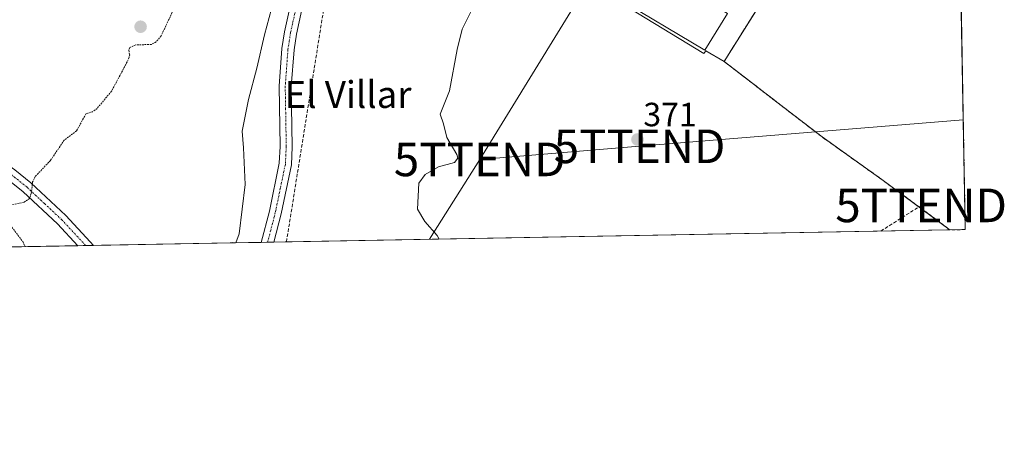
# Model space of a CAD drawing. Units: metres. Extents: x 625164 to 628652, y 4692541 to 4694916.
# Drawn here: x 628358 to 628652, y 4692541 to 4692666 of the extents above; entities that cross this region are included whole.
import ezdxf
from ezdxf.enums import TextEntityAlignment as Align

# ---------------------------------------------------------------- set-up
doc = ezdxf.new("R2010")
doc.units = ezdxf.units.M
doc.header["$MEASUREMENT"] = 0
for name, pattern in [('TRAZO_Y_PUNTO', [1, 0.5, -0.25, 0, -0.25]), ('TRAZOS', [0.75, 0.5, -0.25]), ('TRAZOSX2', [1.5, 1, -0.5])]:
    doc.linetypes.add(name, pattern=pattern)
doc.layers.get('0').update_dxf_attribs({"lineweight": 5})
for name, color, linetype, lineweight in [('Alambrada', 19, 'TRAZOS', 0), ('Carátula', 7, 'Continuous', 5), ('Comarca CxS', 133, 'Continuous', 0), ('Comunidad Autónoma CxS', 142, 'Continuous', 0), ('Conducción de hidrocarburos lineal', 6, 'TRAZOSX2', 0), ('Cultivos herbáceos CxS', 92, 'Continuous', 0), ('Curva de nivel auxiliar', 36, 'TRAZOS', 0), ('Curva de nivel normal', 36, 'Continuous', 0), ('Edificación', 1, 'Continuous', 13), ('Edificación Cxs', 1, 'Continuous', 13), ('Municipio CxS', 142, 'Continuous', 0), ('Núcleo urbano', 19, 'Continuous', 0), ('Núcleo urbano CxS', 19, 'Continuous', 0), ('Pista no pavimentada', 254, 'Continuous', 13), ('Pista no pavimentada Cxs', 254, 'Continuous', 0), ('Pista pavimentada eje', 135, 'TRAZO_Y_PUNTO', 0), ('Provincia CxS', 1, 'Continuous', 0), ('Punto de cota en terreno', 7, 'Continuous', 0), ('Recinto industrial', 135, 'TRAZOSX2', 0), ('Recinto industrial CxS', 135, 'Continuous', 0), ('Rótulo de punto de cota en terreno', 19, 'Continuous', 0), ('Suelo desnudo', 252, 'Continuous', 0), ('Suelo desnudo CxS', 43, 'Continuous', 0), ('Tendido', 6, 'Continuous', 0), ('Texto cartográfico', 19, 'Continuous', 0), ('Torre de tendido puntual', 7, 'Continuous', 0)]:
    doc.layers.add(name, color=color, linetype=linetype, lineweight=lineweight)
doc.styles.add('Arial', font='txt', dxfattribs={"height": 0.2})

# ---------------------------------------------------------------- blocks, each defined once
blk = doc.blocks.new('*U169')
at = {"layer": 'Recinto industrial CxS', "color": 135, "linetype": 'Continuous', "lineweight": 0}
for points in [[(628634.29, 4692940.76, 368.76), (628634.33, 4692938.36, 368.8), (628634.32, 4692938.37, 368.8), (628633.23, 4692939.22, 368.69), (628634.28, 4692940.75, 368.76), (628634.29, 4692940.76, 368.76)], [(628637.09, 4692788.33, 373.02), (628640.5, 4692603.16, 373.79), (628635.94, 4692603.08, 374.45), (628635.94, 4692603.08, 374.45), (628635.62, 4692603.32, 374.41), (628616.05, 4692617.78, 373.46), (628597.78, 4692630.78, 373.21), (628584.67, 4692640.88, 372.97), (628577.14, 4692646.69, 372.93), (628568.58, 4692653.3, 372.42), (628582.39, 4692675.28, 372.9), (628586.48, 4692681.78, 373.31), (628612.07, 4692727.88, 373.41), (628613.26, 4692740.76, 372.35), (628625.37, 4692763.53, 373.26), (628623.09, 4692764.58, 372.24), (628631.93, 4692782.83, 372.38), (628633.6, 4692781.96, 372.8), (628634.24, 4692783.12, 372.88), (628637.08, 4692788.3, 373.02), (628637.09, 4692788.33, 373.02)]]:
    blk.add_polyline3d(points, close=True, dxfattribs=at)
blk = doc.blocks.new('5PATER')
at = {"layer": 'Carátula', "linetype": 'Continuous', "lineweight": 5}
h = blk.add_hatch(color=250, dxfattribs=at)
edge = h.paths.add_edge_path()
edge.add_ellipse((0, 0.01), major_axis=(-1.33, -1.34), ratio=0.999422, start_angle=0, end_angle=360)
blk = doc.blocks.new('5TTEND')
blk.add_text('5TTEND', height=10).set_placement((0, 0), align=Align.MIDDLE_CENTER)

msp = doc.modelspace()

# ---------------------------------------------------------------- linework, layer by layer
at = {"layer": 'Alambrada', "color": 19, "linetype": 'TRAZOS', "lineweight": 0}
msp.add_polyline3d([(628635.94, 4692603.08, 375.62), (628635.94, 4692603.08, 375.62), (628635.62, 4692603.32, 375.57), (628616.05, 4692617.78, 373.6), (628597.78, 4692630.78, 373.41), (628577.14, 4692646.69, 373.43), (628568.58, 4692653.3, 373.12), (628586.48, 4692681.78, 373.66), (628612.07, 4692727.88, 373.59), (628613.26, 4692740.76, 373.58), (628625.37, 4692763.53, 376.58)], dxfattribs=at)
at = {"layer": 'Comarca CxS', "color": 133, "linetype": 'Continuous', "lineweight": 0}
msp.add_polyline3d([(625861.77, 4692552.76, 327.2), (625209.88, 4692540.94, 332.46), (625168.47, 4694854.15, 379.25), (628597.95, 4694916.39, 381.28), (628614.84, 4693998.21, 333.05), (628640.5, 4692603.16, 373.79), (625861.77, 4692552.76, 327.2)], close=True, dxfattribs=at)
msp.add_polyline3d([(625861.77, 4692552.76, 327.2), (625209.88, 4692540.94, 332.46), (625168.47, 4694854.15, 379.25), (628597.95, 4694916.39, 381.28), (628614.84, 4693998.21, 333.05), (628640.5, 4692603.16, 373.79), (625861.77, 4692552.76, 327.2)], close=True, dxfattribs=at)
at = {"layer": 'Comunidad Autónoma CxS', "color": 142, "linetype": 'Continuous', "lineweight": 0}
msp.add_polyline3d([(625861.77, 4692552.76, 327.2), (625209.88, 4692540.94, 332.46), (625168.47, 4694854.15, 379.25), (628597.95, 4694916.39, 381.28), (628614.84, 4693998.21, 333.05), (628640.5, 4692603.16, 373.79), (625861.77, 4692552.76, 327.2)], close=True, dxfattribs=at)
msp.add_polyline3d([(625861.77, 4692552.76, 327.2), (625209.88, 4692540.94, 332.46), (625168.47, 4694854.15, 379.25), (628597.95, 4694916.39, 381.28), (628614.84, 4693998.21, 333.05), (628640.5, 4692603.16, 373.79), (625861.77, 4692552.76, 327.2)], close=True, dxfattribs=at)
at = {"layer": 'Conducción de hidrocarburos lineal', "color": 6, "linetype": 'TRAZOSX2', "lineweight": 0}
for points in [[(628438.05, 4692599.49, 367.3), (628453.02, 4692692.98, 367.49)], [(628615.3, 4692602.7, 372.97), (628627.33, 4692610.37, 373.59)]]:
    msp.add_polyline3d(points, dxfattribs=at)
at = {"layer": 'Cultivos herbáceos CxS', "color": 92, "linetype": 'Continuous', "lineweight": 0}
for points in [[(628357.15, 4692746.71, 359.46), (628372.65, 4692742.78, 360.03), (628422.75, 4692730.08, 362.16), (628439.65, 4692723.42, 363.79), (628472.59, 4692710.44, 369.91), (628472.59, 4692710.44, 369.91), (628476.06, 4692708.33, 370.01), (628476.24, 4692708.21, 370.01), (628511.02, 4692687.04, 369.56), (628562.52, 4692655.69, 370.95), (628563.1, 4692656.49, 370.89), (628568.58, 4692653.3, 372.42), (628577.14, 4692646.69, 372.93), (628584.67, 4692640.88, 372.97), (628597.78, 4692630.78, 373.21), (628616.05, 4692617.78, 373.46), (628625.27, 4692610.97, 373.53), (628635.62, 4692603.32, 374.41), (628635.94, 4692603.08, 374.45), (628635.94, 4692603.08, 374.45), (628422.09, 4692599.2, 364.88), (628421.96, 4692599.28, 364.87), (628421.93, 4692599.2, 364.87), (628229.27, 4692595.7, 359.66)], [(628472.59, 4692710.44, 369.91), (628476.05, 4692708.33, 370.01), (628476.24, 4692708.21, 370.01), (628491.54, 4692698.9, 370.01), (628511.02, 4692687.04, 369.56), (628562.52, 4692655.69, 370.95), (628563.1, 4692656.49, 370.89), (628568.58, 4692653.3, 372.42)], [(628568.58, 4692653.3, 372.42), (628577.14, 4692646.69, 372.93), (628584.67, 4692640.88, 372.97), (628597.78, 4692630.78, 373.21), (628616.05, 4692617.78, 373.46), (628625.27, 4692610.97, 373.53), (628635.62, 4692603.32, 374.41), (628635.94, 4692603.08, 374.45), (628635.94, 4692603.08, 374.45)], [(628635.94, 4692603.08, 374.45), (628434.31, 4692599.42, 366.54), (628432.42, 4692599.39, 366.28), (628430.54, 4692599.35, 365.98), (628422.09, 4692599.2, 364.88)], [(628421.92, 4692599.2, 364.87), (628380.53, 4692598.45, 363.18), (628378.19, 4692598.4, 363.09), (628375.85, 4692598.36, 363.03), (628258.4, 4692596.23, 359.65), (628254.97, 4692596.17, 359.61), (628232.27, 4692595.76, 359.7), (628229.27, 4692595.7, 359.66)], [(628422.09, 4692599.2, 364.88), (628421.96, 4692599.28, 364.87), (628421.92, 4692599.2, 364.87)]]:
    msp.add_polyline3d(points, dxfattribs=at)
at = {"layer": 'Curva de nivel auxiliar', "color": 36, "linetype": 'TRAZOS', "lineweight": 0}
for points in [[(628405.59, 4692671.33, 362.5), (628400.68, 4692660.92, 362.5), (628399.15, 4692659.11, 362.5), (628397.76, 4692658.35, 362.5), (628393.14, 4692658.22, 362.5), (628391.33, 4692657.4, 362.5), (628391, 4692656.62, 362.5), (628391.32, 4692655.25, 362.5), (628390.88, 4692653.79, 362.5), (628385.89, 4692644.42, 362.5), (628381.57, 4692639.26, 362.5), (628380.24, 4692638.29, 362.5), (628378.24, 4692637.66, 362.5), (628375.46, 4692632.6, 362.5), (628371.78, 4692629.86, 362.5), (628367.68, 4692623.77, 362.5), (628363.15, 4692618.98, 362.5), (628362.36, 4692617.38, 362.5), (628361.93, 4692613.92, 362.5), (628361.43, 4692612.46, 362.5), (628359.8, 4692611.33, 362.5), (628355.29, 4692610.41, 362.5)], [(628354.34, 4692606.26, 362.5), (628359.43, 4692599.56, 362.5), (628360.09, 4692598.07, 362.5)]]:
    msp.add_polyline3d(points, dxfattribs=at)
at = {"layer": 'Curva de nivel normal', "color": 36, "linetype": 'Continuous', "lineweight": 0}
for points in [[(628434.96, 4692674.22, 365), (628431.5, 4692661.26, 365), (628429.17, 4692651.29, 365), (628426.72, 4692641.99, 365), (628424.88, 4692632.49, 365), (628425.23, 4692627.56, 365), (628425.78, 4692616.56, 365), (628423.91, 4692601.88, 365), (628422.93, 4692599.21, 365)], [(628483.56, 4692600.31, 370), (628482.99, 4692601.39, 370), (628479.31, 4692605.56, 370), (628477.18, 4692609.22, 370), (628477.52, 4692617, 370), (628479.41, 4692619.56, 370), (628483.41, 4692621.88, 370), (628488.18, 4692623.11, 370), (628489.2, 4692624.43, 370), (628488.83, 4692625.56, 370), (628485.89, 4692630.6, 370), (628484.86, 4692634.71, 370), (628483.94, 4692637.6, 370), (628486.7, 4692644.56, 370), (628488.94, 4692656.89, 370), (628490.44, 4692662.89, 370), (628493.33, 4692668.63, 370)]]:
    msp.add_polyline3d(points, dxfattribs=at)
at = {"layer": 'Edificación', "color": 1, "linetype": 'Continuous', "lineweight": 13}
msp.add_polyline3d([(628542.55, 4692683.52, 374.35), (628545.51, 4692681.94, 375.71), (628550.82, 4692691.98, 375.98), (628552.28, 4692691.21, 376.09), (628557.23, 4692702.33, 371.74), (628559.43, 4692701.4, 372.58), (628561.46, 4692706.39, 371.11), (628564.43, 4692705.23, 370.84), (628557.53, 4692688.47, 375.18), (628552.63, 4692677.72, 375.24), (628569.53, 4692667.55, 374.67), (628562.8, 4692656.66, 373.91), (628536.09, 4692672.63, 374.89)], dxfattribs=at)
at = {"layer": 'Edificación Cxs', "color": 1, "linetype": 'Continuous', "lineweight": 13}
msp.add_polyline3d([(628542.55, 4692683.52, 374.35), (628545.51, 4692681.94, 375.71), (628550.82, 4692691.98, 375.98), (628552.28, 4692691.21, 376.09), (628557.23, 4692702.33, 371.74), (628559.43, 4692701.4, 372.58), (628561.46, 4692706.39, 371.11), (628564.43, 4692705.23, 370.84), (628557.53, 4692688.47, 375.18), (628552.63, 4692677.72, 375.24), (628569.53, 4692667.55, 374.67), (628562.8, 4692656.66, 373.91), (628536.09, 4692672.63, 374.89), (628540.62, 4692679.83, 376.14), (628529.62, 4692685.91, 371.4), (628567.04, 4692751.21, 371.56), (628577.94, 4692744.76, 371.89), (628542.55, 4692683.52, 374.35)], close=True, dxfattribs=at)
at = {"layer": 'Municipio CxS', "color": 142, "linetype": 'Continuous', "lineweight": 0}
msp.add_polyline3d([(628614.84, 4693998.21, 333.05), (628640.5, 4692603.16, 373.79), (625861.77, 4692552.76, 327.2)], dxfattribs=at)
msp.add_polyline3d([(628614.84, 4693998.21, 333.05), (628640.5, 4692603.16, 373.79), (625861.77, 4692552.76, 327.2)], dxfattribs=at)
at = {"layer": 'Núcleo urbano', "color": 19, "linetype": 'Continuous', "lineweight": 0}
for points in [[(628637.09, 4692788.33, 373.02), (628637.26, 4692779.28, 373.51), (628637.48, 4692767.51, 373.6), (628638.69, 4692701.5, 373.54), (628638.81, 4692695.14, 373.55), (628640.5, 4692603.16, 373.79), (628635.94, 4692603.08, 374.45)], [(628568.58, 4692653.3, 372.42), (628582.39, 4692675.28, 372.9), (628586.48, 4692681.78, 373.31), (628602.61, 4692710.84, 372.84), (628612.07, 4692727.88, 373.41), (628613.26, 4692740.75, 372.36)], [(628568.58, 4692653.3, 372.42), (628582.39, 4692675.28, 372.9), (628586.48, 4692681.78, 373.31), (628602.61, 4692710.84, 372.84), (628612.07, 4692727.88, 373.41), (628613.26, 4692740.75, 372.36)], [(628472.59, 4692710.44, 369.91), (628476.05, 4692708.33, 370.01), (628476.24, 4692708.21, 370.01), (628491.54, 4692698.9, 370.01), (628511.02, 4692687.04, 369.56), (628562.52, 4692655.69, 370.95), (628563.1, 4692656.49, 370.89), (628568.58, 4692653.3, 372.42)], [(628568.58, 4692653.3, 372.42), (628577.14, 4692646.69, 372.93), (628584.67, 4692640.88, 372.97), (628597.78, 4692630.78, 373.21), (628616.05, 4692617.78, 373.46), (628625.27, 4692610.97, 373.53), (628635.62, 4692603.32, 374.41), (628635.94, 4692603.08, 374.45), (628635.94, 4692603.08, 374.45)]]:
    msp.add_polyline3d(points, dxfattribs=at)
at = {"layer": 'Núcleo urbano CxS', "color": 19, "linetype": 'Continuous', "lineweight": 0}
for points in [[(628545.92, 4692774.96, 367.11), (628582.07, 4692751.49, 369.25), (628609.02, 4692743.34, 370.84), (628613.26, 4692740.75, 372.36), (628612.07, 4692727.88, 373.41), (628602.61, 4692710.84, 372.84), (628586.48, 4692681.78, 373.31), (628582.39, 4692675.28, 372.9), (628568.58, 4692653.3, 372.42), (628563.1, 4692656.49, 370.89), (628562.52, 4692655.69, 370.95), (628511.02, 4692687.04, 369.56), (628476.24, 4692708.21, 370.01), (628476.06, 4692708.33, 370.01), (628472.59, 4692710.44, 369.91), (628514.75, 4692795.2, 365.45), (628545.92, 4692774.96, 367.11)], [(628635.94, 4692603.08, 374.45), (628635.94, 4692603.08, 374.45), (628635.62, 4692603.32, 374.41), (628625.27, 4692610.97, 373.53), (628616.05, 4692617.78, 373.46), (628597.78, 4692630.78, 373.21), (628584.67, 4692640.88, 372.97), (628577.14, 4692646.69, 372.93), (628568.58, 4692653.3, 372.42), (628582.39, 4692675.28, 372.9), (628586.48, 4692681.78, 373.31), (628602.61, 4692710.84, 372.84), (628612.07, 4692727.88, 373.41), (628613.26, 4692740.75, 372.36), (628613.26, 4692740.76, 372.35), (628625.37, 4692763.53, 373.26), (628623.09, 4692764.58, 372.24), (628631.93, 4692782.83, 372.38), (628633.6, 4692781.96, 372.8), (628634.24, 4692783.12, 372.88), (628637.08, 4692788.3, 373.02), (628637.09, 4692788.33, 373.02), (628640.5, 4692603.16, 373.79), (628635.94, 4692603.08, 374.45)]]:
    msp.add_polyline3d(points, close=True, dxfattribs=at)
at = {"layer": 'Pista no pavimentada', "color": 254, "linetype": 'Continuous', "lineweight": 13}
for points in [[(628430.54, 4692599.35, 365.98), (628432.96, 4692608.64, 366.33), (628435.92, 4692622.92, 366.29), (628436.17, 4692627.91, 366.28), (628435.87, 4692645.96, 366.31), (628436.71, 4692657.16, 366.38), (628437.47, 4692662.1, 366.28), (628440.43, 4692675.6, 366.16), (628443.88, 4692690.2, 365.95), (628448.47, 4692713.26, 365.81), (628450.47, 4692726.04, 365.59), (628452.59, 4692735.51, 365.65), (628453.68, 4692739.34, 365.49), (628456.67, 4692747.51, 365.46), (628459.87, 4692754.78, 365.27), (628462.21, 4692759.19, 365.34), (628481.17, 4692785.89, 365), (628486.46, 4692792.96, 364.95), (628489.72, 4692796.75, 364.84), (628491.59, 4692799.42, 364.75), (628492.62, 4692803.5, 364.59)], [(628504.96, 4692793.45, 365.33), (628501.3, 4692794.22, 365.24), (628495.99, 4692793.7, 364.98), (628491.45, 4692791.65, 365), (628487.57, 4692788.39, 365.08), (628484.1, 4692783.76, 365.16), (628465.3, 4692757.29, 365.66), (628463.13, 4692753.19, 365.75), (628460.04, 4692746.16, 365.91), (628457.13, 4692738.22, 366.06), (628456.1, 4692734.62, 366.23), (628454.03, 4692725.36, 366.25), (628452.04, 4692712.63, 366.13), (628447.42, 4692689.43, 366.47), (628443.97, 4692674.8, 366.68), (628441.04, 4692661.43, 366.6), (628440.31, 4692656.75, 366.7), (628439.5, 4692645.85, 366.62), (628439.8, 4692627.85, 366.63), (628439.53, 4692622.46, 366.65), (628436.49, 4692607.82, 366.52), (628434.31, 4692599.42, 366.54)], [(628375.85, 4692598.36, 363.03), (628369.77, 4692604.9, 362.8), (628359.57, 4692614.43, 362.34), (628354.96, 4692618.14, 362.11), (628346.8, 4692623.88, 361.76), (628341.39, 4692627.59, 361.62), (628331.93, 4692634.33, 361.18), (628304.62, 4692637.57, 360.35), (628299.38, 4692637.91, 360.28), (628290.16, 4692638.51, 359.94), (628241.91, 4692641.62, 358.83), (628194.98, 4692636.39, 357.78)], [(628341.77, 4692636.76, 361.45), (628344.63, 4692629.59, 361.68), (628348.79, 4692626.75, 361.85), (628357.06, 4692620.93, 362.17), (628361.86, 4692617.07, 362.44), (628372.24, 4692607.36, 362.85), (628379.52, 4692599.54, 363.13), (628380.53, 4692598.45, 363.18), (628380.53, 4692598.45, 363.18)], [(628380.53, 4692598.45, 363.18), (628375.85, 4692598.36, 363.03)], [(628434.31, 4692599.42, 366.54), (628430.54, 4692599.35, 365.98)]]:
    msp.add_polyline3d(points, dxfattribs=at)
at = {"layer": 'Pista no pavimentada Cxs', "color": 254, "linetype": 'Continuous', "lineweight": 0}
for points in [[(628443.97, 4692674.8, 366.68), (628441.04, 4692661.43, 366.6), (628440.31, 4692656.75, 366.7), (628439.5, 4692645.85, 366.62), (628439.8, 4692627.85, 366.63), (628439.53, 4692622.46, 366.65), (628436.49, 4692607.82, 366.52), (628434.31, 4692599.42, 366.54), (628430.54, 4692599.35, 365.98), (628432.96, 4692608.64, 366.33), (628435.92, 4692622.92, 366.29), (628436.17, 4692627.91, 366.28), (628435.87, 4692645.96, 366.31), (628436.71, 4692657.16, 366.38), (628437.47, 4692662.1, 366.28), (628440.43, 4692675.6, 366.16)], [(628357.06, 4692620.93, 362.17), (628361.86, 4692617.07, 362.44), (628372.24, 4692607.36, 362.85), (628379.52, 4692599.54, 363.13), (628380.53, 4692598.45, 363.18), (628380.53, 4692598.45, 363.18), (628375.85, 4692598.36, 363.03), (628369.77, 4692604.9, 362.8), (628359.57, 4692614.43, 362.34), (628354.96, 4692618.14, 362.11)]]:
    msp.add_polyline3d(points, dxfattribs=at)
at = {"layer": 'Pista pavimentada eje', "color": 135, "linetype": 'TRAZO_Y_PUNTO', "lineweight": 0}
for points in [[(628442.2, 4692675.2, 366.46), (628439.26, 4692661.77, 366.44), (628438.89, 4692659.43, 366.51), (628438.51, 4692656.96, 366.54), (628438.11, 4692651.51, 366.54), (628437.69, 4692645.91, 366.47), (628437.99, 4692627.88, 366.44), (628437.73, 4692622.69, 366.44), (628436.21, 4692615.37, 366.36), (628434.73, 4692608.23, 366.42), (628433.64, 4692604.03, 366.4), (628432.43, 4692599.39, 366.28)], [(628338.9, 4692636.4, 361.4), (628343.01, 4692628.59, 361.64), (628345.72, 4692626.74, 361.73), (628347.8, 4692625.32, 361.8), (628356.01, 4692619.54, 362.12), (628360.72, 4692615.75, 362.38), (628365.91, 4692610.9, 362.62), (628371.01, 4692606.13, 362.81), (628374.05, 4692602.86, 362.92), (628378.19, 4692598.4, 363.09)]]:
    msp.add_polyline3d(points, dxfattribs=at)
at = {"layer": 'Provincia CxS', "color": 1, "linetype": 'Continuous', "lineweight": 0}
msp.add_polyline3d([(628640.5, 4692603.16, 373.79), (625209.88, 4692540.94, 332.46), (625168.47, 4694854.15, 379.25), (628597.95, 4694916.39, 381.28), (628640.5, 4692603.16, 373.79)], close=True, dxfattribs=at)
msp.add_polyline3d([(628640.5, 4692603.16, 373.79), (625209.88, 4692540.94, 332.46), (625168.47, 4694854.15, 379.25), (628597.95, 4694916.39, 381.28), (628640.5, 4692603.16, 373.79)], close=True, dxfattribs=at)
at = {"layer": 'Recinto industrial', "color": 135, "linetype": 'TRAZOSX2', "lineweight": 0}
for points in [[(628635.94, 4692603.08, 374.45), (628635.94, 4692603.08, 374.45), (628635.62, 4692603.32, 374.41), (628616.05, 4692617.78, 373.46), (628597.78, 4692630.78, 373.21), (628584.67, 4692640.88, 372.97), (628577.14, 4692646.69, 372.93), (628568.58, 4692653.3, 372.42), (628582.39, 4692675.28, 372.9), (628586.48, 4692681.78, 373.31), (628612.07, 4692727.88, 373.41), (628613.26, 4692740.76, 372.35), (628625.37, 4692763.53, 373.26)], [(628638.81, 4692695.14, 373.55), (628640.5, 4692603.16, 373.79)], [(628640.5, 4692603.16, 373.79), (628635.94, 4692603.08, 374.45)]]:
    msp.add_polyline3d(points, dxfattribs=at)
at = {"layer": 'Suelo desnudo', "color": 252, "linetype": 'Continuous', "lineweight": 0}
for points in [[(628422.09, 4692599.2, 364.88), (628421.96, 4692599.28, 364.87), (628421.92, 4692599.2, 364.87)], [(628422.09, 4692599.2, 364.88), (628421.92, 4692599.2, 364.87)]]:
    msp.add_polyline3d(points, dxfattribs=at)
at = {"layer": 'Suelo desnudo CxS', "color": 43, "linetype": 'Continuous', "lineweight": 0}
msp.add_polyline3d([(628422.09, 4692599.2, 364.88), (628421.93, 4692599.2, 364.87), (628421.96, 4692599.28, 364.87), (628422.09, 4692599.2, 364.88)], close=True, dxfattribs=at)
at = {"layer": 'Tendido', "color": 6, "linetype": 'Continuous', "lineweight": 0}
for points in [[(628495.68, 4692624.08, 370.16), (628527.93, 4692676.49, 369.84), (628576.41, 4692754.96, 369.04)], [(628639.9, 4692635.9, 373.57), (628543.35, 4692627.98, 371.05), (628495.68, 4692624.08, 370.16)], [(628480.72, 4692600.26, 369.91), (628495.68, 4692624.08, 370.16)]]:
    msp.add_polyline3d(points, dxfattribs=at)

# ---------------------------------------------------------------- block references
at = {"layer": 'Punto de cota en terreno', "linetype": 'Continuous', "lineweight": 0}
for p in [(628394.55, 4692663.62, 362.29), (628542.73, 4692630.01, 371)]:
    msp.add_blockref('5PATER', p, dxfattribs=at)
at = {"layer": 'Recinto industrial CxS', "color": 135, "linetype": 'Continuous', "lineweight": 0}
msp.add_blockref('*U169', (0, 0), dxfattribs=at)
at = {"layer": 'Torre de tendido puntual', "linetype": 'Continuous', "lineweight": 0}
for p in [(628543.35, 4692627.98, 371.14), (628495.68, 4692624.08, 370.18), (628627.33, 4692610.37, 373.6)]:
    msp.add_blockref('5TTEND', p, dxfattribs=at)

# ---------------------------------------------------------------- texts
at = {"layer": 'Rótulo de punto de cota en terreno', "color": 19, "linetype": 'Continuous', "lineweight": 0, "style": 'Arial'}
msp.add_text('371', height=7, dxfattribs=at).set_placement((628544.49, 4692631.77), align=Align.BOTTOM_LEFT)
at = {"layer": 'Texto cartográfico', "color": 19, "linetype": 'Continuous', "lineweight": 0, "style": 'Arial'}
msp.add_text('El Villar', height=8, dxfattribs=at).set_placement((628456.43, 4692643.42), align=Align.MIDDLE_CENTER)

doc.saveas('drawing.dxf')
